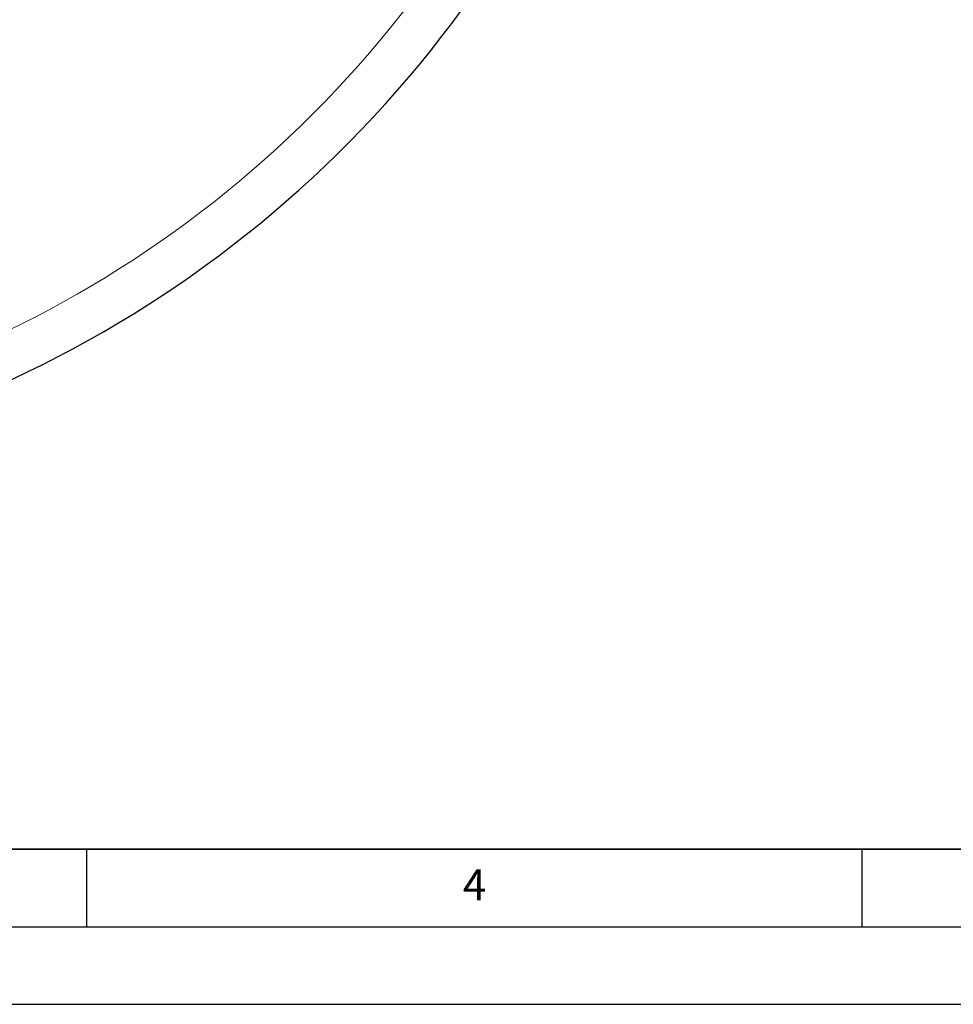
# Model space of a CAD drawing. Units: millimetres. Extents: x 0 to 420, y 0 to 297.
# Drawn here: x 161 to 221, y 0 to 64 of the extents above; entities that cross this region are included whole.
import ezdxf

# ---------------------------------------------------------------- set-up
doc = ezdxf.new("R2010")
doc.units = ezdxf.units.MM
doc.layers.add('LINIEN-DICK', color=7, linetype='Continuous', lineweight=35)
doc.layers.add('LINIEN-DÜNN', color=7, linetype='Continuous')
doc.layers.add('VORLAGE_TEXT', color=7, linetype='Continuous')
doc.styles.add('SLDTEXTSTYLE0', font='TXT', dxfattribs={"width": 0.605})

msp = doc.modelspace()

# ---------------------------------------------------------------- linework, layer by layer
at = {"color": 7, "linetype": 'Continuous', "lineweight": 25}
for radius, start, end in [(52.8571, 281.240281, 258.783449), (48.4643, 283.103938, 256.896062), (48.3794, 275.544329, 264.455671), (47.6853, 277.638669, 83.141849), (47.7857, 277.79, 82.980693), (48.0714, 277.79, 82.627545), (75, 215.11759, 324.88241)]:
    msp.add_arc((128.6121, 108.3506), radius, start, end, dxfattribs=at)
at = {"color": 8, "linetype": 'Continuous', "lineweight": 18}
msp.add_arc((128.6121, 108.3506), 72.0487, 215.50081, 324.49919, dxfattribs=at)
at = {"color": 7, "linetype": 'Continuous', "lineweight": 25}
msp.add_open_spline([(148.0345, 61.5481), (148.8462, 61.8776), (150.4718, 62.5375), (152.8408, 63.692), (155.1534, 64.9614), (157.3958, 66.352), (159.5602, 67.8546), (161.6872, 69.5023), (163.7651, 71.3041), (165.7839, 73.2645), (167.6938, 75.337), (169.4866, 77.5117), (171.1539, 79.7787), (172.6933, 82.1365), (174.0977, 84.5844), (175.365, 87.1179), (176.4897, 89.7228), (177.4667, 92.3866), (178.2911, 95.0968), (178.9567, 97.8365), (179.4612, 100.601), (179.8089, 103.3851), (180.0014, 106.1885), (180.0377, 108.9983), (179.9172, 111.8013), (179.6391, 114.5754), (179.2055, 117.3153), (178.6252, 120.0174), (177.894, 122.6844), (177.0281, 125.3096), (176.3288, 127.0123), (175.9795, 127.8626)], degree=3, knots=[0, 0, 0, 0, 0.032721, 0.0655318, 0.0983897, 0.1312494, 0.1640643, 0.1967881, 0.2317235, 0.2667673, 0.3018671, 0.3369678, 0.3720137, 0.4069505, 0.4421163, 0.477395, 0.5127313, 0.5480676, 0.5833463, 0.618512, 0.6533428, 0.6882843, 0.7232812, 0.7582771, 0.7932161, 0.8280454, 0.8623844, 0.8968028, 0.9312468, 0.9656629, 1, 1, 1, 1], dxfattribs=at)
at = {"layer": 'LINIEN-DICK'}
msp.add_line((20, 10), (415, 10), dxfattribs=at)
at = {"layer": 'LINIEN-DÜNN'}
for p, q in [((165, 10), (165, 5)), ((215, 10), (215, 5)), ((15, 5), (415, 5)), ((0, 0), (420, 0))]:
    msp.add_line(p, q, dxfattribs=at)

# ---------------------------------------------------------------- texts
at = {"layer": 'VORLAGE_TEXT', "insert": (190.0227, 8.7073), "char_height": 2, "attachment_point": 2, "style": 'SLDTEXTSTYLE0'}
msp.add_mtext('4', dxfattribs=at)

doc.saveas('drawing.dxf')
